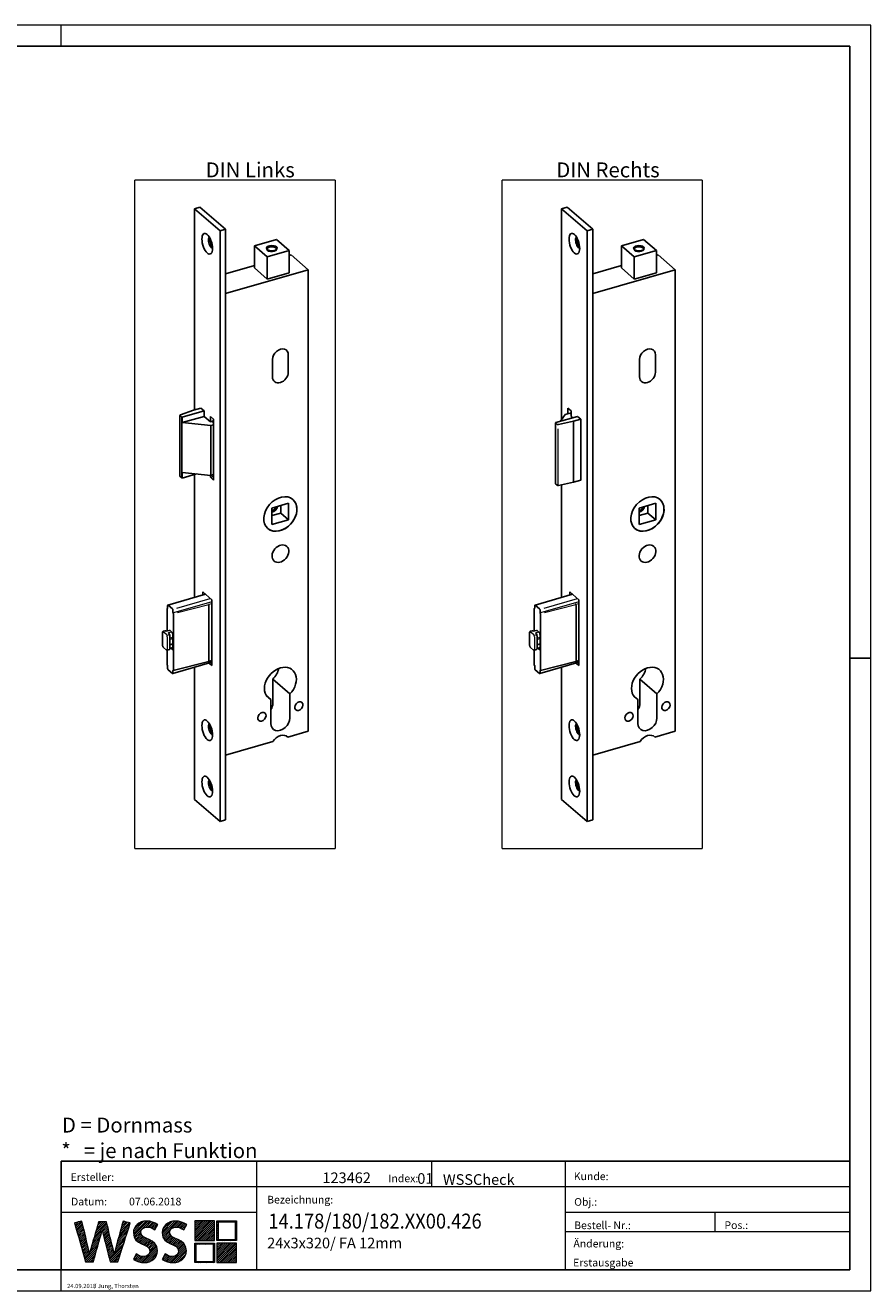
# Model space of a CAD drawing. Units: millimetres. Extents: x 0 to 747, y 0 to 297.
# Drawn here: x 222 to 420, y 0 to 297 of the extents above; entities that cross this region are included whole.
import ezdxf

# ---------------------------------------------------------------- set-up
doc = ezdxf.new("R2010")
doc.units = ezdxf.units.MM
for name, color, linetype, true_color in [('1', 7, 'Continuous', 0xffffff), ('255', 7, 'Continuous', 0xffffff), ('256', 7, 'Continuous', 0xffffff)]:
    doc.layers.add(name, color=color, linetype=linetype, true_color=true_color)
doc.styles.add('ISOCPEUR', font='ISOCPEUR')

msp = doc.modelspace()

# ---------------------------------------------------------------- hatches: boundary and pattern name
at = {"layer": '256', "linetype": 'Continuous', "lineweight": 13}
h = msp.add_hatch(dxfattribs=at)
h.set_pattern_fill('ANSI31', color=155, scale=0.1, style=0)
edge = h.paths.add_edge_path(flags=0)
edge.add_spline(control_points=[(233.1393, 15.9985), (233.717, 16.1429), (234.2946, 16.2873), (234.8723, 16.4317), (235.4591, 13.9494), (236.0458, 11.467), (236.6326, 8.9847), (236.6416, 8.9847), (236.6506, 8.9847), (236.6597, 8.9847), (237.3638, 11.4038), (238.0679, 13.8229), (238.772, 16.2421), (239.3813, 16.2421), (239.9907, 16.2421), (240.6, 16.2421), (241.2138, 13.8229), (241.8276, 11.4038), (242.4414, 8.9847), (242.4504, 8.9847), (242.4594, 8.9847), (242.4684, 8.9847), (243.1499, 11.467), (243.8314, 13.9494), (244.5129, 16.4317), (245.0726, 16.2828), (245.6324, 16.1339), (246.1921, 15.9849), (245.2307, 12.9474), (244.2694, 9.9099), (243.308, 6.8725), (242.6942, 6.8725), (242.0804, 6.8725), (241.4666, 6.8725), (240.8573, 9.3142), (240.2479, 11.7559), (239.6386, 14.1976), (239.6296, 14.1976), (239.6205, 14.1976), (239.6114, 14.1976), (238.9209, 11.7559), (238.2304, 9.3142), (237.5399, 6.8725), (236.935, 6.8725), (236.3302, 6.8725), (235.7253, 6.8725), (234.8633, 9.9145), (234.0013, 12.9565), (233.1393, 15.9985)], knot_values=[0, 0, 0, 0, 0.02423342, 0.02423342, 0.02423342, 0.1280418, 0.1280418, 0.1280418, 0.12840867, 0.12840867, 0.12840867, 0.23094597, 0.23094597, 0.23094597, 0.25574353, 0.25574353, 0.25574353, 0.35731493, 0.35731493, 0.35731493, 0.3576818, 0.3576818, 0.3576818, 0.46244432, 0.46244432, 0.46244432, 0.48601563, 0.48601563, 0.48601563, 0.61567546, 0.61567546, 0.61567546, 0.64065529, 0.64065529, 0.64065529, 0.74307279, 0.74307279, 0.74307279, 0.743442, 0.743442, 0.743442, 0.84670929, 0.84670929, 0.84670929, 0.87132458, 0.87132458, 0.87132458, 1, 1, 1, 1], degree=3, periodic=1)
edge = h.paths.add_edge_path(flags=0)
edge.add_spline(control_points=[(247.6264, 8.7273), (248.0598, 8.4295), (248.7638, 8.091), (249.2784, 8.091), (250.2397, 8.091), (250.7813, 8.7003), (250.7813, 9.4449), (250.7677, 11.3135), (246.936, 10.5146), (246.936, 13.7101), (246.936, 15.2403), (248.1816, 16.4317), (250.0638, 16.4317), (250.9981, 16.4317), (251.9051, 16.1067), (252.704, 15.6464), (252.704, 15.6464), (251.9728, 14.4007), (251.9728, 14.4007), (251.4043, 14.7121), (250.8762, 15.0236), (250.1992, 15.0236), (249.4137, 15.0236), (248.6691, 14.6038), (248.6691, 13.7644), (248.6691, 11.9228), (252.5958, 12.505), (252.5958, 9.5126), (252.5958, 7.9149), (251.3092, 6.6828), (249.4951, 6.6828), (248.5878, 6.6828), (247.7348, 6.9402), (246.9495, 7.4006), (246.9495, 7.4006), (247.6264, 8.7273), (247.6264, 8.7273)], knot_values=[0, 0, 0, 0, 0.08333333, 0.08333333, 0.08333333, 0.16666667, 0.16666667, 0.16666667, 0.25, 0.25, 0.25, 0.33333333, 0.33333333, 0.33333333, 0.41666667, 0.41666667, 0.41666667, 0.5, 0.5, 0.5, 0.58333333, 0.58333333, 0.58333333, 0.66666667, 0.66666667, 0.66666667, 0.75, 0.75, 0.75, 0.83333333, 0.83333333, 0.83333333, 0.91666667, 0.91666667, 0.91666667, 1, 1, 1, 1], degree=3, periodic=1)
edge = h.paths.add_edge_path(flags=0)
edge.add_spline(control_points=[(254.3962, 8.7273), (254.8296, 8.4295), (255.5334, 8.091), (256.0481, 8.091), (257.0093, 8.091), (257.5511, 8.7003), (257.5511, 9.4449), (257.5375, 11.3135), (253.7057, 10.5146), (253.7057, 13.7101), (253.7057, 15.2403), (254.9514, 16.4317), (256.8335, 16.4317), (257.7678, 16.4317), (258.6749, 16.1067), (259.4736, 15.6464), (259.4736, 15.6464), (258.7426, 14.4007), (258.7426, 14.4007), (258.1739, 14.7121), (257.6458, 15.0236), (256.9688, 15.0236), (256.1835, 15.0236), (255.4389, 14.6038), (255.4389, 13.7644), (255.4389, 11.9228), (259.3654, 12.505), (259.3654, 9.5126), (259.3654, 7.9149), (258.079, 6.6828), (256.2647, 6.6828), (255.3576, 6.6828), (254.5046, 6.9402), (253.7191, 7.4006), (253.7191, 7.4006), (254.3962, 8.7273), (254.3962, 8.7273)], knot_values=[0, 0, 0, 0, 0.08333333, 0.08333333, 0.08333333, 0.16666667, 0.16666667, 0.16666667, 0.25, 0.25, 0.25, 0.33333333, 0.33333333, 0.33333333, 0.41666667, 0.41666667, 0.41666667, 0.5, 0.5, 0.5, 0.58333333, 0.58333333, 0.58333333, 0.66666667, 0.66666667, 0.66666667, 0.75, 0.75, 0.75, 0.83333333, 0.83333333, 0.83333333, 0.91666667, 0.91666667, 0.91666667, 1, 1, 1, 1], degree=3, periodic=1)
edge = h.paths.add_edge_path(flags=0)
edge.add_spline(control_points=[(265.9592, 11.8561), (264.4256, 11.8561), (262.8921, 11.8561), (261.3586, 11.8561), (261.3586, 13.3888), (261.3586, 14.9214), (261.3586, 16.454), (262.8921, 16.454), (264.4256, 16.454), (265.9592, 16.454), (265.9592, 14.9214), (265.9592, 13.3888), (265.9592, 11.8561)], knot_values=[0, 0, 0, 0, 0.25007491, 0.25007491, 0.25007491, 0.5, 0.5, 0.5, 0.75007491, 0.75007491, 0.75007491, 1, 1, 1, 1], degree=3, periodic=1)
edge = h.paths.add_edge_path(flags=0)
edge.add_spline(control_points=[(271.1392, 6.6757), (269.6057, 6.6757), (268.0722, 6.6757), (266.5386, 6.6757), (266.5386, 8.2084), (266.5386, 9.741), (266.5386, 11.2736), (268.0722, 11.2736), (269.6057, 11.2736), (271.1392, 11.2736), (271.1392, 9.741), (271.1392, 8.2084), (271.1392, 6.6757)], knot_values=[0, 0, 0, 0, 0.25007491, 0.25007491, 0.25007491, 0.5, 0.5, 0.5, 0.75007491, 0.75007491, 0.75007491, 1, 1, 1, 1], degree=3, periodic=1)
edge = h.paths.add_edge_path(flags=0)
edge.add_spline(control_points=[(271.1392, 16.454), (269.6057, 16.454), (268.0722, 16.454), (266.5386, 16.454), (266.5386, 14.9214), (266.5386, 13.3888), (266.5386, 11.8561), (268.0722, 11.8561), (269.6057, 11.8561), (271.1392, 11.8561), (271.1392, 13.3888), (271.1392, 14.9214), (271.1392, 16.454)], knot_values=[0, 0, 0, 0, 0.25007491, 0.25007491, 0.25007491, 0.5, 0.5, 0.5, 0.75007491, 0.75007491, 0.75007491, 1, 1, 1, 1], degree=3, periodic=1)
edge = h.paths.add_edge_path(flags=0)
edge.add_spline(control_points=[(270.8746, 16.1894), (270.8746, 14.8332), (270.8746, 13.4769), (270.8746, 12.1207), (269.5175, 12.1207), (268.1604, 12.1207), (266.8032, 12.1207), (266.8032, 13.4769), (266.8032, 14.8332), (266.8032, 16.1894), (268.1604, 16.1894), (269.5175, 16.1894), (270.8746, 16.1894)], knot_values=[0, 0, 0, 0, 0.24991535, 0.24991535, 0.24991535, 0.5, 0.5, 0.5, 0.74991535, 0.74991535, 0.74991535, 1, 1, 1, 1], degree=3, periodic=1)
edge = h.paths.add_edge_path(flags=0)
edge.add_spline(control_points=[(265.9592, 11.2736), (264.4256, 11.2736), (262.8921, 11.2736), (261.3586, 11.2736), (261.3586, 9.741), (261.3586, 8.2084), (261.3586, 6.6757), (262.8921, 6.6757), (264.4256, 6.6757), (265.9592, 6.6757), (265.9592, 8.2084), (265.9592, 9.741), (265.9592, 11.2736)], knot_values=[0, 0, 0, 0, 0.25007491, 0.25007491, 0.25007491, 0.5, 0.5, 0.5, 0.75007491, 0.75007491, 0.75007491, 1, 1, 1, 1], degree=3, periodic=1)
edge = h.paths.add_edge_path(flags=0)
edge.add_spline(control_points=[(265.6946, 11.009), (265.6946, 9.6528), (265.6946, 8.2966), (265.6946, 6.9403), (264.3375, 6.9403), (262.9803, 6.9403), (261.6232, 6.9403), (261.6232, 8.2966), (261.6232, 9.6528), (261.6232, 11.009), (262.9803, 11.009), (264.3375, 11.009), (265.6946, 11.009)], knot_values=[0, 0, 0, 0, 0.24991535, 0.24991535, 0.24991535, 0.5, 0.5, 0.5, 0.74991535, 0.74991535, 0.74991535, 1, 1, 1, 1], degree=3, periodic=1)

# ---------------------------------------------------------------- linework, layer by layer
at = {"layer": '1', "color": 251, "linetype": 'Continuous', "lineweight": 18}
for p, q in [((247.2942, 103.7788), (247.2942, 260.614)), ((294.2634, 260.614), (247.2942, 260.614)), ((294.2634, 260.614), (294.2634, 103.7788)), ((333.4131, 103.7788), (333.4131, 260.614)), ((380.3822, 260.614), (333.4131, 260.614)), ((380.3822, 260.614), (380.3822, 103.7788)), ((247.2942, 103.7788), (294.2634, 103.7788)), ((333.4131, 103.7788), (380.3822, 103.7788))]:
    msp.add_line(p, q, dxfattribs=at)
at = {"layer": '1', "color": 155, "linetype": 'Continuous', "lineweight": 25}
for p, q in [((262.5618, 254.264), (261.2627, 253.889)), ((267.2627, 248.6928), (261.2627, 253.889)), ((261.2627, 253.889), (261.2627, 206.6906)), ((268.5618, 249.0678), (262.5618, 254.264)), ((348.6806, 254.264), (347.3815, 253.889)), ((353.3815, 248.6928), (347.3815, 253.889)), ((347.3815, 253.889), (347.3815, 204.4173)), ((354.6806, 249.0678), (348.6806, 254.264)), ((268.5618, 249.0678), (267.2627, 248.6928)), ((267.2627, 248.6928), (267.2627, 110.1288)), ((268.5618, 110.5038), (268.5618, 249.0678)), ((275.3201, 245.1731), (280.5162, 246.6731)), ((283.5162, 244.0751), (280.5162, 246.6731)), ((354.6806, 249.0678), (353.3815, 248.6928)), ((353.3815, 248.6928), (353.3815, 110.1288)), ((354.6806, 110.5038), (354.6806, 249.0678)), ((361.4389, 245.1731), (366.6351, 246.6731)), ((369.6351, 244.0751), (366.6351, 246.6731)), ((278.3201, 242.5751), (275.3201, 245.1731)), ((275.3201, 239.977), (275.3201, 245.1731)), ((278.3201, 242.5751), (283.5162, 244.0751)), ((283.5162, 244.0751), (283.5162, 238.8789)), ((364.4389, 242.5751), (361.4389, 245.1731)), ((361.4389, 239.977), (361.4389, 245.1731)), ((364.4389, 242.5751), (369.6351, 244.0751)), ((369.6351, 244.0751), (369.6351, 238.8789)), ((275.3199, 240.5543), (268.5619, 238.6034)), ((278.3201, 237.3789), (278.3201, 242.5751)), ((283.9134, 243.035), (283.5162, 242.9203)), ((287.9134, 239.5709), (283.9134, 243.035)), ((361.4387, 240.5543), (354.6807, 238.6034)), ((364.4389, 237.3789), (364.4389, 242.5751)), ((370.0322, 243.035), (369.635, 242.9203)), ((374.0322, 239.5709), (370.0322, 243.035)), ((287.9134, 239.5709), (268.5618, 233.9846)), ((278.3201, 237.3789), (275.3201, 239.977)), ((283.5162, 238.8789), (278.3201, 237.3789)), ((287.9134, 131.3177), (287.9134, 239.5709)), ((374.0322, 239.5709), (354.6807, 233.9846)), ((364.4389, 237.3789), (361.4389, 239.977)), ((369.6351, 238.8789), (364.4389, 237.3789)), ((374.0322, 131.3177), (374.0322, 239.5709)), ((279.5562, 214.4252), (279.5562, 218.5388)), ((283.2801, 219.6138), (283.2801, 215.5002)), ((365.675, 214.4252), (365.675, 218.5388)), ((369.3989, 219.6138), (369.3989, 215.5002)), ((257.8558, 205.4066), (257.8558, 191.1172)), ((258.2663, 205.0176), (257.8893, 205.3441)), ((257.9589, 205.5077), (261.0307, 206.6236)), ((258.2663, 205.0176), (258.2663, 190.7282)), ((258.415, 205.0025), (258.2663, 205.0176)), ((258.415, 205.0025), (263.5127, 206.4741)), ((263.5127, 205.1751), (258.415, 203.7035)), ((258.415, 203.7035), (258.415, 205.0025)), ((262.7627, 207.1236), (261.0307, 206.6236)), ((263.5127, 206.4741), (262.7627, 207.1236)), ((263.5127, 205.1751), (263.5127, 206.4741)), ((265.0127, 203.876), (263.5127, 205.1751)), ((265.7627, 204.5255), (265.0127, 205.1751)), ((265.0127, 205.1751), (265.0127, 203.876)), ((351.1315, 205.1751), (346.0338, 203.7035)), ((347.1113, 204.0145), (348.1887, 205.6246)), ((349.3146, 205.9496), (348.1887, 205.6246)), ((349.6315, 206.4741), (348.8815, 207.1236)), ((348.8815, 207.1236), (348.8815, 205.8244)), ((349.6316, 205.675), (349.3146, 205.9496)), ((349.6315, 205.1751), (349.6315, 206.4741)), ((350.0065, 204.8503), (349.6315, 205.1751)), ((351.8815, 204.5255), (351.1315, 205.1751)), ((265.0699, 203.0265), (258.415, 203.7035)), ((265.0127, 203.876), (265.7627, 204.0925)), ((265.0699, 203.0265), (265.7627, 203.2265)), ((265.0699, 191.3352), (265.0699, 203.0265)), ((265.7627, 203.7265), (265.4457, 204.001)), ((265.7627, 190.2361), (265.7627, 204.5255)), ((345.9857, 203.6315), (346.0338, 203.7035)), ((345.9857, 203.6315), (346.3626, 203.3051)), ((345.9857, 189.3421), (345.9857, 203.6315)), ((350.1495, 204.0255), (346.6808, 203.2534)), ((350.1495, 204.0255), (351.8815, 204.5255)), ((350.1495, 204.0255), (350.1495, 189.7361)), ((351.8815, 190.2361), (351.8815, 204.5255)), ((258.2663, 190.7282), (257.8893, 191.0547)), ((258.2663, 190.7282), (258.415, 190.7131)), ((258.415, 192.0121), (265.0699, 191.3352)), ((258.415, 190.7131), (258.415, 192.0121)), ((261.7424, 191.6736), (258.415, 190.7131)), ((261.2627, 191.5352), (261.2627, 162.7117)), ((265.0127, 191.341), (265.0127, 190.8856)), ((265.0127, 190.8856), (265.7627, 191.1021)), ((265.0127, 190.8856), (265.7627, 190.2361)), ((265.7627, 191.5352), (265.0699, 191.3352)), ((351.8815, 190.2361), (350.1495, 189.7361)), ((345.9857, 189.3421), (346.3626, 189.0156)), ((346.6808, 188.9639), (350.1495, 189.7361)), ((347.3815, 189.119), (347.3815, 162.7117)), ((279.4446, 183.678), (283.3417, 184.803)), ((281.4917, 184.2689), (281.4917, 182.508)), ((283.3417, 184.803), (283.3417, 180.9059)), ((365.5634, 183.678), (369.4605, 184.803)), ((367.6105, 184.2689), (367.6105, 182.508)), ((369.4605, 184.803), (369.4605, 180.9059)), ((279.4446, 179.7809), (279.4446, 183.678)), ((281.4917, 182.508), (279.4446, 181.9171)), ((280.2111, 183.617), (279.9667, 183.8287)), ((283.3417, 180.9059), (281.4917, 182.508)), ((365.5634, 179.7809), (365.5634, 183.678)), ((367.6105, 182.508), (365.5635, 181.9171)), ((366.33, 183.617), (366.0856, 183.8287)), ((369.4605, 180.9059), (367.6105, 182.508)), ((283.3417, 180.9059), (279.4446, 179.7809)), ((369.4605, 180.9059), (365.5634, 179.7809)), ((263.8185, 163.4492), (255.0331, 160.913)), ((265.3252, 162.1444), (263.2002, 163.9847)), ((263.2002, 163.9847), (263.2002, 163.2707)), ((349.9374, 163.4492), (341.152, 160.913)), ((351.444, 162.1444), (349.319, 163.9847)), ((349.319, 163.9847), (349.319, 163.2707)), ((254.9775, 160.2361), (254.9775, 160.7811)), ((256.1025, 160.0233), (255.1025, 160.8893)), ((264.6565, 147.8424), (264.6565, 160.8328)), ((265.3252, 146.7725), (265.3252, 162.1444)), ((341.0963, 160.2361), (341.0963, 160.7811)), ((342.2213, 160.0233), (341.2213, 160.8893)), ((350.7753, 147.8424), (350.7753, 160.8328)), ((351.444, 146.7725), (351.444, 162.1444)), ((254.8525, 154.8373), (254.8525, 160.0233)), ((254.9627, 160.173), (254.9066, 160.1547)), ((256.2275, 159.1536), (256.2275, 159.6986)), ((256.3525, 145.7339), (256.3525, 158.7243)), ((340.9713, 154.8373), (340.9713, 160.0233)), ((341.0816, 160.173), (341.0254, 160.1547)), ((342.3463, 159.1536), (342.3463, 159.6986)), ((342.4713, 145.7339), (342.4713, 158.7243)), ((253.7617, 154.4401), (253.7617, 151.5389)), ((254.3468, 154.8769), (253.9355, 154.7581)), ((254.6199, 154.7702), (254.5674, 154.8157)), ((254.5704, 154.756), (255.3499, 154.981)), ((255.5521, 154.9357), (255.965, 154.5782)), ((339.8805, 154.4401), (339.8805, 151.5389)), ((340.4657, 154.8769), (340.0543, 154.7581)), ((340.7387, 154.7702), (340.6862, 154.8157)), ((340.6892, 154.756), (341.4687, 154.981)), ((341.6709, 154.9357), (342.0838, 154.5782)), ((255.2296, 154.3101), (255.2688, 154.2762)), ((255.5188, 153.6266), (255.5188, 152.8762)), ((255.5188, 152.8762), (255.5188, 152.7173)), ((255.5188, 152.7173), (255.5188, 151.6348)), ((255.5188, 151.6348), (255.5188, 151.4759)), ((255.5188, 151.4759), (255.5188, 150.7255)), ((255.5768, 151.6195), (256.2149, 151.8037)), ((255.5768, 151.6195), (255.5846, 151.6233)), ((256.215, 150.7677), (256.215, 153.9287)), ((341.3485, 154.3101), (341.3876, 154.2762)), ((341.6376, 153.6266), (341.6376, 152.8762)), ((341.6376, 152.8762), (341.6376, 152.7173)), ((341.6376, 152.7173), (341.6376, 151.6348)), ((341.6376, 151.6348), (341.6376, 151.4759)), ((341.6376, 151.4759), (341.6376, 150.7255)), ((341.6956, 151.6195), (342.3338, 151.8037)), ((342.3338, 150.7677), (342.3338, 153.9287)), ((253.9923, 150.9573), (254.6673, 150.3727)), ((254.8525, 147.0329), (254.8525, 150.3091)), ((254.8878, 150.3116), (255.4074, 150.4616)), ((255.5188, 150.7295), (256.215, 150.9304)), ((255.699, 150.7815), (255.965, 150.5512)), ((340.1112, 150.9573), (340.7862, 150.3727)), ((340.9713, 147.0329), (340.9713, 150.3091)), ((341.0067, 150.3116), (341.5263, 150.4616)), ((341.6376, 150.7295), (342.3338, 150.9304)), ((341.8178, 150.7815), (342.0838, 150.5512)), ((254.9775, 146.6036), (254.9775, 146.0587)), ((256.1025, 144.8679), (255.1025, 145.7339)), ((256.1718, 144.8442), (265.3251, 147.4865)), ((256.2275, 145.5211), (256.2275, 144.9761)), ((256.2953, 145.6016), (264.6021, 147.7108)), ((261.2627, 146.3156), (261.2627, 115.3249)), ((264.6034, 147.7112), (265.3252, 147.9196)), ((264.7068, 147.308), (265.3252, 146.7725)), ((341.0963, 146.6036), (341.0963, 146.0587)), ((342.2213, 144.8679), (341.2213, 145.7339)), ((342.2906, 144.8442), (351.4439, 147.4865)), ((342.3463, 145.5211), (342.3463, 144.9761)), ((342.4142, 145.6016), (350.7209, 147.7108)), ((347.3815, 146.3156), (347.3815, 115.3249)), ((350.7223, 147.7112), (351.4441, 147.9196)), ((350.8256, 147.308), (351.444, 146.7725)), ((283.6482, 140.0675), (279.6482, 143.5316)), ((279.6482, 137.8807), (279.6482, 143.5316)), ((369.767, 140.0675), (365.767, 143.5316)), ((365.767, 137.8807), (365.767, 143.5316)), ((279.1881, 138.78), (278.1211, 139.7041)), ((283.6482, 134.4166), (283.6482, 140.0675)), ((365.307, 138.78), (364.2399, 139.7041)), ((369.767, 134.4166), (369.767, 140.0675)), ((279.1881, 138.78), (279.1881, 133.1291)), ((365.307, 138.78), (365.307, 133.1291)), ((287.9134, 131.3177), (283.1502, 129.9427)), ((374.0322, 131.3177), (369.269, 129.9427)), ((268.5618, 125.7314), (279.6861, 128.9427)), ((283.1502, 129.9427), (282.9513, 130.115)), ((354.6807, 125.7314), (365.8049, 128.9427)), ((369.269, 129.9427), (369.0701, 130.115)), ((267.2627, 110.1288), (261.2627, 115.3249)), ((353.3815, 110.1288), (347.3815, 115.3249)), ((267.2627, 110.1288), (268.5618, 110.5038)), ((353.3815, 110.1288), (354.6806, 110.5038))]:
    msp.add_line(p, q, dxfattribs=at)
at = {"layer": '1', "color": 155, "linetype": 'Continuous', "lineweight": 13}
for p, q in [((346.4752, 202.2538), (346.4752, 188.9644)), ((265.3252, 161.6753), (256.3423, 159.0822)), ((257.1441, 160.1797), (264.9815, 162.4421)), ((257.2769, 159.1755), (264.6137, 161.0384)), ((265.3252, 161.2423), (264.6143, 161.0371)), ((351.4439, 161.6753), (342.4606, 159.082)), ((343.2629, 160.1797), (351.1003, 162.4421)), ((343.3957, 159.1755), (350.7326, 161.0384)), ((351.4441, 161.2423), (350.7331, 161.0371)), ((253.9954, 154.654), (254.6704, 154.0694)), ((255.967, 154.5758), (255.27, 154.3745)), ((340.1142, 154.654), (340.7892, 154.0694)), ((342.0859, 154.5758), (341.3888, 154.3745)), ((254.8909, 153.4726), (254.8909, 150.5714)), ((254.9108, 153.8841), (255.4304, 154.0341)), ((255.5188, 153.2123), (256.215, 153.4132)), ((256.2149, 153.0524), (255.5824, 152.8698)), ((341.0097, 153.4726), (341.0097, 150.5714)), ((341.0296, 153.8841), (341.5492, 154.0341)), ((341.6376, 153.2123), (342.3338, 153.4132)), ((342.3423, 153.0548), (341.7012, 152.8698))]:
    msp.add_line(p, q, dxfattribs=at)
at = {"layer": '1', "color": 155, "linetype": 'Continuous', "lineweight": 25}
for centre, major_axis, ratio in [((264.2627, 245.6617), (-0.6934, 2.4019), 0.433013), ((350.3815, 245.6617), (-0.6934, 2.4019), 0.433013), ((279.4182, 244.6241), (1.25, 0), 0.5), ((365.537, 244.6241), (1.25, 0), 0.5), ((281.4182, 182.2703), (-2.9459, -3.4017), 0.75), ((367.537, 182.2703), (-2.9459, -3.4017), 0.75), ((281.4182, 172.9605), (-1.4893, -1.7197), 0.75), ((367.537, 172.9605), (-1.4893, -1.7197), 0.75), ((285.7483, 137.1879), (-0.7365, -0.8504), 0.75), ((371.8671, 137.1879), (-0.7365, -0.8504), 0.75), ((264.2627, 131.5629), (-0.6934, 2.4019), 0.433013), ((277.088, 134.6879), (-0.7365, -0.8504), 0.75), ((350.3815, 131.5629), (-0.6934, 2.4019), 0.433013), ((363.2069, 134.6879), (-0.7365, -0.8504), 0.75), ((264.2627, 118.356), (-0.6934, 2.4019), 0.433013), ((350.3815, 118.356), (-0.6934, 2.4019), 0.433013)]:
    msp.add_ellipse(centre, major_axis=major_axis, ratio=ratio, dxfattribs=at)
for centre, major_axis, ratio, start_param, end_param in [((265.237, 245.943), (0.3814, -1.3211), 0.433013, 3.31709475, 4.1243865), ((265.237, 245.943), (0.3814, -1.3211), 0.433013, 4.1243865, 6.1076153), ((265.5618, 246.0367), (-0.3814, 1.3211), 0.433013, 0.67874655, 2.46297465), ((351.3558, 245.943), (0.3814, -1.3211), 0.433013, 3.31709475, 4.1243865), ((351.3558, 245.943), (0.3814, -1.3211), 0.433013, 4.1243865, 6.1076153), ((351.6806, 246.0367), (-0.3814, 1.3211), 0.433013, 0.67874655, 2.46297465), ((279.4182, 244.4509), (-1.05, 0), 0.5, 2.65536628, 6.28318531), ((279.4182, 244.4509), (-1.05, 0), 0.5, 0, 0.48629249), ((365.537, 244.4509), (-1.05, 0), 0.5, 2.65536628, 6.28318531), ((365.537, 244.4509), (-1.05, 0), 0.5, 0, 0.48629249), ((281.4182, 219.0763), (-1.4075, -1.6252), 0.75, 2.42786827, 5.56946093), ((367.537, 219.0763), (-1.4075, -1.6252), 0.75, 2.42786827, 5.56946093), ((281.4182, 214.9627), (-1.4075, -1.6252), 0.75, 5.56946093, 8.71105358), ((367.537, 214.9627), (-1.4075, -1.6252), 0.75, 5.56946093, 8.71105358), ((258.1058, 205.4066), (-0.25, 0), 0.5, 5.34070751, 6.80678408), ((346.5791, 203.3676), (-0.25, 0), 0.5, 0.52359878, 1.98967535), ((258.1058, 191.1172), (0.25, 0), 0.5, 3.14157412, 3.66519143), ((346.5791, 189.0781), (0.25, 0), 0.5, 3.66519143, 5.131268), ((279.5432, 183.8941), (-0.9001, -1.0394), 0.75, 0.77411391, 2.26961045), ((281.3932, 182.2919), (2.9459, 3.4017), 0.75, 5.56946082, 6.28318531), ((365.662, 183.8941), (-0.9001, -1.0394), 0.75, 0.77411391, 2.26961045), ((367.512, 182.2919), (2.9459, 3.4017), 0.75, 5.56946082, 6.28318531), ((281.3932, 182.2919), (2.9459, 3.4017), 0.75, 3.14150061, 5.56946082), ((279.2932, 184.1106), (-0.9001, -1.0394), 0.75, 0.98450278, 2.01631976), ((367.512, 182.2919), (2.9459, 3.4017), 0.75, 3.14150061, 5.56946082), ((365.412, 184.1106), (-0.9001, -1.0394), 0.75, 0.98450278, 2.01631976), ((255.1025, 160.6728), (0.0693, -0.2402), 0.433013, 2.55359005, 4.12438638), ((264.5373, 160.9427), (-0.0654, 0.2413), 0.412776, 4.13106926, 5.70186559), ((341.2213, 160.6728), (0.0693, -0.2402), 0.433013, 2.55359005, 4.12438638), ((350.6561, 160.9427), (-0.0654, 0.2413), 0.412776, 4.13106926, 5.70186559), ((254.9776, 159.9149), (-0.0695, 0.2402), 0.433253, 6.07943253, 7.26500493), ((256.1025, 159.8068), (0.0693, -0.2402), 0.433013, 0.98279372, 2.55359005), ((256.2273, 158.8327), (-0.0695, 0.2402), 0.433253, 4.12341227, 5.30898467), ((341.0965, 159.9149), (-0.0695, 0.2402), 0.433253, 6.07943253, 7.26500493), ((342.2213, 159.8068), (0.0693, -0.2402), 0.433013, 0.98279372, 2.55359005), ((342.3461, 158.8327), (-0.0695, 0.2402), 0.433253, 4.12341227, 5.30898467), ((255.5521, 154.5027), (-0.1387, 0.4804), 0.433013, 5.6951827, 6.49056846), ((255.965, 154.1452), (-0.1387, 0.4804), 0.433013, 4.12438638, 5.6951827), ((341.6709, 154.5027), (-0.1387, 0.4804), 0.433013, 5.6951827, 6.49056846), ((342.0838, 154.1452), (-0.1387, 0.4804), 0.433013, 4.12438638, 5.6951827), ((255.2688, 153.8432), (-0.1387, 0.4804), 0.433013, 4.12438638, 5.6951827), ((341.3876, 153.8432), (-0.1387, 0.4804), 0.433013, 4.12438638, 5.6951827), ((341.7459, 151.5071), (0.0741, -0.1007), 0.890087, 2.82411815, 3.14007005), ((255.2688, 150.942), (-0.1387, 0.4804), 0.433013, 3.14160959, 4.12438638), ((255.965, 150.9842), (-0.1387, 0.4804), 0.433013, 2.55359005, 4.12438638), ((341.3876, 150.942), (-0.1387, 0.4804), 0.433013, 3.14160959, 4.12438638), ((342.0838, 150.9842), (-0.1387, 0.4804), 0.433013, 2.55359005, 4.12438638), ((254.9776, 146.9245), (-0.0695, 0.2402), 0.433253, 0.98181962, 2.16739202), ((255.1025, 145.9504), (0.0693, -0.2402), 0.433013, 4.12438638, 5.6951827), ((256.2273, 145.8423), (-0.0695, 0.2402), 0.433253, 2.93783988, 4.12341227), ((264.5373, 147.9523), (-0.0654, 0.2413), 0.412776, 3.13491173, 4.13106926), ((281.4182, 142.4331), (2.8314, 3.2694), 0.75, 4.63639781, 9.6441167), ((277.4182, 145.8972), (2.8314, 3.2694), 0.75, 4.63639781, 5.32934087), ((341.0965, 146.9245), (-0.0695, 0.2402), 0.433253, 0.98181962, 2.16739202), ((341.2213, 145.9504), (0.0693, -0.2402), 0.433013, 4.12438638, 5.6951827), ((342.3461, 145.8423), (-0.0695, 0.2402), 0.433253, 2.93783988, 4.12341227), ((350.6561, 147.9523), (-0.0654, 0.2413), 0.412776, 3.13491173, 4.13106926), ((367.537, 142.4331), (2.8314, 3.2694), 0.75, 4.63639781, 9.6441167), ((363.537, 145.8972), (2.8314, 3.2694), 0.75, 4.63639781, 5.32934087), ((256.1025, 145.0844), (0.0693, -0.2402), 0.433013, 5.6951827, 7.26597903), ((342.2213, 145.0844), (0.0693, -0.2402), 0.433013, 5.6951827, 7.26597903), ((277.4182, 137.2369), (1.6857, 1.9465), 0.75, 4.91551883, 5.56946093), ((363.537, 137.2369), (1.6857, 1.9465), 0.75, 4.91551883, 5.56946093), ((281.4182, 133.7728), (1.6857, 1.9465), 0.75, 2.42786827, 5.56946093), ((367.537, 133.7728), (1.6857, 1.9465), 0.75, 2.42786827, 5.56946093), ((265.237, 131.8442), (0.3814, -1.3211), 0.433013, 3.31709475, 4.1243865), ((265.237, 131.8442), (0.3814, -1.3211), 0.433013, 4.1243865, 6.1076153), ((265.5618, 131.9379), (-0.3814, 1.3211), 0.433013, 0.67874655, 2.46297465), ((351.3558, 131.8442), (0.3814, -1.3211), 0.433013, 3.31709475, 4.1243865), ((351.3558, 131.8442), (0.3814, -1.3211), 0.433013, 4.1243865, 6.1076153), ((351.6806, 131.9379), (-0.3814, 1.3211), 0.433013, 0.67874655, 2.46297465), ((281.4182, 128.1437), (1.6366, 1.8898), 0.75, 6.21296204, 8.06755247), ((367.537, 128.1437), (1.6366, 1.8898), 0.75, 6.21296204, 8.06755247), ((265.237, 118.6373), (0.3814, -1.3211), 0.433013, 3.31709475, 4.1243865), ((265.237, 118.6373), (0.3814, -1.3211), 0.433013, 4.1243865, 6.1076153), ((265.5618, 118.731), (0.3814, -1.3211), 0.433013, 3.82033922, 5.60456732), ((351.3558, 118.6373), (0.3814, -1.3211), 0.433013, 3.31709475, 4.1243865), ((351.3558, 118.6373), (0.3814, -1.3211), 0.433013, 4.1243865, 6.1076153), ((351.6806, 118.731), (0.3814, -1.3211), 0.433013, 3.82033922, 5.60456732)]:
    msp.add_ellipse(centre, major_axis=major_axis, ratio=ratio, start_param=start_param, end_param=end_param, dxfattribs=at)
at = {"layer": '1', "color": 155, "linetype": 'Continuous', "lineweight": 13}
for centre, major_axis, ratio, start_param, end_param in [((279.4182, 244.4509), (-1.25, 0), 0.5, 4.45058959, 9.16297857), ((365.537, 244.4509), (-1.25, 0), 0.5, 4.45058959, 9.16297857), ((256.2333, 158.8342), (4.0324, 1.1672), 0.049546, 1.52946348, 1.55348911), ((342.3521, 158.8342), (4.0324, 1.1672), 0.049546, 1.52958665, 1.55348943), ((253.9659, 154.2465), (0.1387, -0.4804), 0.433013, 2.44056077, 2.87835267), ((340.0847, 154.2465), (0.1387, -0.4804), 0.433013, 2.44070011, 2.8783547), ((254.6409, 153.6619), (0.1387, -0.4804), 0.433013, 1.04498878, 2.44056077), ((340.7597, 153.6619), (0.1387, -0.4804), 0.433013, 1.04480876, 2.44070011), ((254.6409, 150.7607), (0.1387, -0.4804), 0.433013, 0.51851381, 1.04498877), ((340.7597, 150.7607), (0.1387, -0.4804), 0.433013, 0.21228826, 1.04480876)]:
    msp.add_ellipse(centre, major_axis=major_axis, ratio=ratio, start_param=start_param, end_param=end_param, dxfattribs=at)
at = {"layer": '1', "color": 155, "linetype": 'Continuous', "lineweight": 25}
for points, knots in [([(254.9775, 160.2361), (254.9775, 160.2232), (254.9764, 160.2115), (254.9737, 160.1985), (254.973, 160.1959), (254.9717, 160.1911), (254.971, 160.1888), (254.9686, 160.1822), (254.9668, 160.1782), (254.9626, 160.1711), (254.9603, 160.168), (254.9553, 160.1629), (254.9526, 160.1608), (254.9469, 160.1577), (254.9438, 160.1567), (254.9374, 160.1557), (254.9341, 160.1557), (254.9306, 160.1563)], [0, 0, 0, 0, 0.25, 0.25, 0.3125, 0.3125, 0.375, 0.375, 0.5, 0.5, 0.625, 0.625, 0.75, 0.75, 0.875, 0.875, 1, 1, 1, 1]), ([(256.2743, 158.9926), (256.2674, 159.0034), (256.261, 159.0154), (256.2538, 159.0318), (256.2524, 159.0352), (256.2497, 159.0419), (256.2484, 159.0454), (256.2447, 159.0557), (256.2424, 159.0627), (256.2382, 159.0769), (256.2364, 159.0841), (256.2332, 159.0985), (256.2318, 159.1056), (256.2297, 159.1197), (256.2288, 159.1267), (256.2277, 159.1405), (256.2275, 159.1471), (256.2275, 159.1536)], [0, 0, 0, 0, 0.25, 0.25, 0.3125, 0.3125, 0.375, 0.375, 0.5, 0.5, 0.625, 0.625, 0.75, 0.75, 0.875, 0.875, 1, 1, 1, 1]), ([(341.0963, 160.2361), (341.0963, 160.2232), (341.0952, 160.2115), (341.0925, 160.1985), (341.0919, 160.1959), (341.0905, 160.1911), (341.0898, 160.1888), (341.0874, 160.1822), (341.0856, 160.1782), (341.0815, 160.1711), (341.0791, 160.168), (341.0741, 160.1629), (341.0714, 160.1608), (341.0657, 160.1577), (341.0627, 160.1567), (341.0562, 160.1557), (341.0529, 160.1557), (341.0494, 160.1563)], [0, 0, 0, 0, 0.25, 0.25, 0.3125, 0.3125, 0.375, 0.375, 0.5, 0.5, 0.625, 0.625, 0.75, 0.75, 0.875, 0.875, 1, 1, 1, 1]), ([(342.3931, 158.9926), (342.3862, 159.0034), (342.3799, 159.0154), (342.3727, 159.0318), (342.3712, 159.0352), (342.3685, 159.0419), (342.3672, 159.0454), (342.3635, 159.0557), (342.3612, 159.0627), (342.3571, 159.0769), (342.3552, 159.0841), (342.352, 159.0985), (342.3507, 159.1056), (342.3485, 159.1197), (342.3477, 159.1267), (342.3466, 159.1405), (342.3463, 159.1471), (342.3463, 159.1536)], [0, 0, 0, 0, 0.25, 0.25, 0.3125, 0.3125, 0.375, 0.375, 0.5, 0.5, 0.625, 0.625, 0.75, 0.75, 0.875, 0.875, 1, 1, 1, 1]), ([(253.9418, 154.7593), (253.9409, 154.7592), (253.9105, 154.7578), (253.8582, 154.7204), (253.8045, 154.6555), (253.7714, 154.5673), (253.7622, 154.4917), (253.7617, 154.445), (253.7617, 154.4401)], [0, 0, 0, 0, 0.00658735, 0.23640079, 0.44960878, 0.68092077, 0.96641491, 1, 1, 1, 1]), ([(254.5674, 154.8157), (254.5512, 154.8302), (254.5106, 154.8589), (254.4376, 154.8876), (254.3817, 154.8842), (254.3539, 154.8781)], [0, 0, 0, 0, 0.27512793, 0.65444968, 1, 1, 1, 1]), ([(255.2296, 154.3101), (255.2242, 154.3147), (255.2198, 154.3196), (255.2127, 154.3297), (255.2099, 154.3348), (255.204, 154.3508), (255.2033, 154.3614), (255.2054, 154.3774), (255.2066, 154.3828), (255.2098, 154.3934), (255.2138, 154.4039), (255.2201, 154.4169), (255.2241, 154.4247), (255.2269, 154.4299), (255.2283, 154.4325), (255.2296, 154.4351)], [0, 0, 0, 0, 0.125, 0.125, 0.25, 0.25, 0.5, 0.5, 0.625, 0.625, 0.75, 0.875, 0.9375, 0.9375, 1, 1, 1, 1]), ([(340.0567, 154.7538), (340.046, 154.7528), (340.0064, 154.7453), (339.9503, 154.6946), (339.9015, 154.6105), (339.8832, 154.5217), (339.8804, 154.459), (339.8805, 154.4401)], [0, 0, 0, 0, 0.08154494, 0.31671538, 0.55724837, 0.87000929, 1, 1, 1, 1]), ([(340.6862, 154.8157), (340.666, 154.8341), (340.6177, 154.8659), (340.5393, 154.8914), (340.488, 154.8799), (340.4686, 154.8727)], [0, 0, 0, 0, 0.33578853, 0.75460779, 1, 1, 1, 1]), ([(341.3485, 154.3101), (341.3431, 154.3147), (341.3386, 154.3196), (341.3315, 154.3297), (341.3288, 154.3348), (341.3229, 154.3508), (341.3222, 154.3614), (341.3242, 154.3774), (341.3254, 154.3828), (341.3286, 154.3934), (341.3326, 154.4039), (341.3389, 154.4169), (341.343, 154.4247), (341.3457, 154.4299), (341.3471, 154.4325), (341.3485, 154.4351)], [0, 0, 0, 0, 0.125, 0.125, 0.25, 0.25, 0.5, 0.5, 0.625, 0.625, 0.75, 0.875, 0.9375, 0.9375, 1, 1, 1, 1]), ([(253.7617, 151.5389), (253.7617, 151.5164), (253.7647, 151.4507), (253.7844, 151.3353), (253.8275, 151.201), (253.8877, 151.079), (253.9453, 151.0014), (253.9827, 150.9657), (253.9923, 150.9573)], [0, 0, 0, 0, 0.10793711, 0.31254364, 0.51498935, 0.71918688, 0.92991456, 1, 1, 1, 1]), ([(255.5187, 151.5518), (255.5187, 151.5518), (255.5187, 151.5526), (255.5195, 151.5587), (255.525, 151.5759), (255.5367, 151.5947), (255.5478, 151.6031), (255.552, 151.6056)], [0, 0, 0, 0, 0.06766271, 0.24812768, 0.46886955, 0.81918851, 1, 1, 1, 1]), ([(339.8805, 151.5389), (339.8806, 151.511), (339.8852, 151.429), (339.9155, 151.2833), (339.9812, 151.1202), (340.0509, 151.0153), (340.0979, 150.9689), (340.1112, 150.9573)], [0, 0, 0, 0, 0.13371505, 0.38856258, 0.64255445, 0.90320704, 1, 1, 1, 1]), ([(341.6376, 151.5519), (341.6376, 151.5519), (341.6376, 151.5531), (341.6387, 151.5604), (341.6454, 151.5792), (341.6606, 151.6007), (341.6812, 151.6143), (341.6885, 151.6174), (341.6906, 151.618)], [0, 0, 0, 0, 0.06318655, 0.19831075, 0.37159859, 0.65241533, 0.89156962, 1, 1, 1, 1]), ([(254.6673, 150.3727), (254.6835, 150.3583), (254.7241, 150.3295), (254.7973, 150.3008), (254.8535, 150.3042), (254.8816, 150.3104)], [0, 0, 0, 0, 0.27416812, 0.65216657, 1, 1, 1, 1]), ([(340.7862, 150.3727), (340.8063, 150.3544), (340.8546, 150.3226), (340.9332, 150.297), (340.9847, 150.3086), (341.0043, 150.3159)], [0, 0, 0, 0, 0.33501098, 0.75286044, 1, 1, 1, 1]), ([(254.9306, 146.7646), (254.9375, 146.7538), (254.9439, 146.7418), (254.9511, 146.7254), (254.9525, 146.722), (254.9552, 146.7153), (254.9565, 146.7118), (254.9603, 146.7015), (254.9625, 146.6945), (254.9667, 146.6803), (254.9686, 146.6731), (254.9717, 146.6587), (254.9731, 146.6516), (254.9752, 146.6375), (254.9761, 146.6305), (254.9772, 146.6167), (254.9775, 146.6101), (254.9775, 146.6036)], [0, 0, 0, 0, 0.25, 0.25, 0.3125, 0.3125, 0.375, 0.375, 0.5, 0.5, 0.625, 0.625, 0.75, 0.75, 0.875, 0.875, 1, 1, 1, 1]), ([(256.2275, 145.5211), (256.2275, 145.534), (256.2286, 145.5457), (256.2313, 145.5587), (256.2319, 145.5613), (256.2332, 145.5661), (256.234, 145.5684), (256.2363, 145.575), (256.2382, 145.579), (256.2423, 145.5861), (256.2446, 145.5892), (256.2496, 145.5943), (256.2523, 145.5964), (256.258, 145.5995), (256.2611, 145.6005), (256.2675, 145.6015), (256.2709, 145.6015), (256.2743, 145.6009)], [0, 0, 0, 0, 0.25, 0.25, 0.3125, 0.3125, 0.375, 0.375, 0.5, 0.5, 0.625, 0.625, 0.75, 0.75, 0.875, 0.875, 1, 1, 1, 1]), ([(341.0494, 146.7646), (341.0564, 146.7538), (341.0627, 146.7418), (341.0699, 146.7254), (341.0713, 146.722), (341.0741, 146.7153), (341.0754, 146.7118), (341.0791, 146.7015), (341.0814, 146.6945), (341.0855, 146.6803), (341.0874, 146.6731), (341.0906, 146.6587), (341.0919, 146.6516), (341.0941, 146.6375), (341.0949, 146.6305), (341.096, 146.6167), (341.0963, 146.6101), (341.0963, 146.6036)], [0, 0, 0, 0, 0.25, 0.25, 0.3125, 0.3125, 0.375, 0.375, 0.5, 0.5, 0.625, 0.625, 0.75, 0.75, 0.875, 0.875, 1, 1, 1, 1]), ([(342.3463, 145.5211), (342.3463, 145.534), (342.3474, 145.5457), (342.3501, 145.5587), (342.3507, 145.5613), (342.3521, 145.5661), (342.3528, 145.5684), (342.3552, 145.575), (342.357, 145.579), (342.3611, 145.5861), (342.3634, 145.5892), (342.3685, 145.5943), (342.3711, 145.5964), (342.3769, 145.5995), (342.3799, 145.6005), (342.3863, 145.6015), (342.3897, 145.6015), (342.3931, 145.6009)], [0, 0, 0, 0, 0.25, 0.25, 0.3125, 0.3125, 0.375, 0.375, 0.5, 0.5, 0.625, 0.625, 0.75, 0.75, 0.875, 0.875, 1, 1, 1, 1])]:
    msp.add_open_spline(points, degree=3, knots=knots, dxfattribs=at)
for points in [[(255.5529, 151.6078), (255.5775, 151.6182)], [(341.6717, 151.6078), (341.6967, 151.6168)]]:
    msp.add_open_spline(points, degree=1, dxfattribs=at)
at = {"layer": '255', "color": 163, "linetype": 'Continuous', "lineweight": 13}
for p, q in [((415, 130.4755), (415, 120.4755)), ((415, 130.4755), (415, 120.4755)), ((415, 45.4755), (415, 35.4755)), ((415, 30.4755), (415, 20.4755))]:
    msp.add_line(p, q, dxfattribs=at)
at = {"layer": '256', "color": 140, "linetype": 'Continuous', "lineweight": 18}
for p, q in [((419.9, 296.9), (0.1, 296.9)), ((230, 292), (230, 296.9)), ((419.9, 0.1), (419.9, 296.9)), ((230, 0.1), (230, 5)), ((0.1, 0.1), (419.9, 0.1))]:
    msp.add_line(p, q, dxfattribs=at)
at = {"layer": '256', "color": 2, "linetype": 'Continuous', "lineweight": 25}
for p, q in [((415, 292), (20.1, 292)), ((415, 5), (415, 292)), ((415, 148.5), (419.9, 148.5)), ((230, 5), (230, 30.4755)), ((230, 30.4755), (415, 30.4755)), ((20.1, 5), (415, 5))]:
    msp.add_line(p, q, dxfattribs=at)
at = {"layer": '256', "color": 2, "linetype": 'Continuous', "lineweight": 18}
for p, q in [((275.9329, 5.0547), (275.9329, 30.5302)), ((348.3325, 18.5), (348.3325, 30.4755)), ((230, 18.5), (275.9329, 18.5)), ((348.3325, 5), (348.3325, 18.5))]:
    msp.add_line(p, q, dxfattribs=at)
at = {"layer": '256', "color": 2, "linetype": 'Continuous', "lineweight": 13}
for p, q in [((316.9148, 24.5), (316.9148, 30.4755)), ((230, 24.5), (316.9148, 24.5)), ((316.9148, 24.5), (415, 24.5)), ((348.3325, 18.5), (415, 18.5)), ((383.3565, 18.5), (383.3565, 14)), ((348.3225, 14.0023), (415, 14))]:
    msp.add_line(p, q, dxfattribs=at)
at = {"layer": '256', "color": 7, "linetype": 'Continuous', "lineweight": 13}
for points, knots in [([(233.1393, 15.9985), (233.717, 16.1429), (234.2946, 16.2873), (234.8723, 16.4317), (235.4591, 13.9494), (236.0458, 11.467), (236.6326, 8.9847), (236.6416, 8.9847), (236.6506, 8.9847), (236.6597, 8.9847), (237.3638, 11.4038), (238.0679, 13.8229), (238.772, 16.2421), (239.3813, 16.2421), (239.9907, 16.2421), (240.6, 16.2421), (241.2138, 13.8229), (241.8276, 11.4038), (242.4414, 8.9847), (242.4504, 8.9847), (242.4594, 8.9847), (242.4684, 8.9847), (243.1499, 11.467), (243.8314, 13.9494), (244.5129, 16.4317), (245.0726, 16.2828), (245.6324, 16.1339), (246.1921, 15.9849), (245.2307, 12.9474), (244.2694, 9.9099), (243.308, 6.8725), (242.6942, 6.8725), (242.0804, 6.8725), (241.4666, 6.8725), (240.8573, 9.3142), (240.2479, 11.7559), (239.6386, 14.1976), (239.6296, 14.1976), (239.6205, 14.1976), (239.6114, 14.1976), (238.9209, 11.7559), (238.2304, 9.3142), (237.5399, 6.8725), (236.935, 6.8725), (236.3302, 6.8725), (235.7253, 6.8725), (234.8633, 9.9145), (234.0013, 12.9565), (233.1393, 15.9985)], [0, 0, 0, 0, 0.02423342, 0.02423342, 0.02423342, 0.1280418, 0.1280418, 0.1280418, 0.12840867, 0.12840867, 0.12840867, 0.23094597, 0.23094597, 0.23094597, 0.25574353, 0.25574353, 0.25574353, 0.35731493, 0.35731493, 0.35731493, 0.3576818, 0.3576818, 0.3576818, 0.46244432, 0.46244432, 0.46244432, 0.48601563, 0.48601563, 0.48601563, 0.61567546, 0.61567546, 0.61567546, 0.64065529, 0.64065529, 0.64065529, 0.74307279, 0.74307279, 0.74307279, 0.743442, 0.743442, 0.743442, 0.84670929, 0.84670929, 0.84670929, 0.87132458, 0.87132458, 0.87132458, 1, 1, 1, 1]), ([(247.6264, 8.7273), (248.0598, 8.4295), (248.7638, 8.091), (249.2784, 8.091), (250.2397, 8.091), (250.7813, 8.7003), (250.7813, 9.4449), (250.7677, 11.3135), (246.936, 10.5146), (246.936, 13.7101), (246.936, 15.2403), (248.1816, 16.4317), (250.0638, 16.4317), (250.9981, 16.4317), (251.9051, 16.1067), (252.704, 15.6464), (252.704, 15.6464), (251.9728, 14.4007), (251.9728, 14.4007), (251.4043, 14.7121), (250.8762, 15.0236), (250.1992, 15.0236), (249.4137, 15.0236), (248.6691, 14.6038), (248.6691, 13.7644), (248.6691, 11.9228), (252.5958, 12.505), (252.5958, 9.5126), (252.5958, 7.9149), (251.3092, 6.6828), (249.4951, 6.6828), (248.5878, 6.6828), (247.7348, 6.9402), (246.9495, 7.4006), (246.9495, 7.4006), (247.6264, 8.7273), (247.6264, 8.7273)], [0, 0, 0, 0, 0.08333333, 0.08333333, 0.08333333, 0.16666667, 0.16666667, 0.16666667, 0.25, 0.25, 0.25, 0.33333333, 0.33333333, 0.33333333, 0.41666667, 0.41666667, 0.41666667, 0.5, 0.5, 0.5, 0.58333333, 0.58333333, 0.58333333, 0.66666667, 0.66666667, 0.66666667, 0.75, 0.75, 0.75, 0.83333333, 0.83333333, 0.83333333, 0.91666667, 0.91666667, 0.91666667, 1, 1, 1, 1]), ([(254.3962, 8.7273), (254.8296, 8.4295), (255.5334, 8.091), (256.0481, 8.091), (257.0093, 8.091), (257.5511, 8.7003), (257.5511, 9.4449), (257.5375, 11.3135), (253.7057, 10.5146), (253.7057, 13.7101), (253.7057, 15.2403), (254.9514, 16.4317), (256.8335, 16.4317), (257.7678, 16.4317), (258.6749, 16.1067), (259.4736, 15.6464), (259.4736, 15.6464), (258.7426, 14.4007), (258.7426, 14.4007), (258.1739, 14.7121), (257.6458, 15.0236), (256.9688, 15.0236), (256.1835, 15.0236), (255.4389, 14.6038), (255.4389, 13.7644), (255.4389, 11.9228), (259.3654, 12.505), (259.3654, 9.5126), (259.3654, 7.9149), (258.079, 6.6828), (256.2647, 6.6828), (255.3576, 6.6828), (254.5046, 6.9402), (253.7191, 7.4006), (253.7191, 7.4006), (254.3962, 8.7273), (254.3962, 8.7273)], [0, 0, 0, 0, 0.08333333, 0.08333333, 0.08333333, 0.16666667, 0.16666667, 0.16666667, 0.25, 0.25, 0.25, 0.33333333, 0.33333333, 0.33333333, 0.41666667, 0.41666667, 0.41666667, 0.5, 0.5, 0.5, 0.58333333, 0.58333333, 0.58333333, 0.66666667, 0.66666667, 0.66666667, 0.75, 0.75, 0.75, 0.83333333, 0.83333333, 0.83333333, 0.91666667, 0.91666667, 0.91666667, 1, 1, 1, 1]), ([(265.9592, 11.8561), (264.4256, 11.8561), (262.8921, 11.8561), (261.3586, 11.8561), (261.3586, 13.3888), (261.3586, 14.9214), (261.3586, 16.454), (262.8921, 16.454), (264.4256, 16.454), (265.9592, 16.454), (265.9592, 14.9214), (265.9592, 13.3888), (265.9592, 11.8561)], [0, 0, 0, 0, 0.25007491, 0.25007491, 0.25007491, 0.5, 0.5, 0.5, 0.75007491, 0.75007491, 0.75007491, 1, 1, 1, 1]), ([(265.9592, 11.8561), (264.4256, 11.8561), (262.8921, 11.8561), (261.3586, 11.8561), (261.3586, 13.3888), (261.3586, 14.9214), (261.3586, 16.454), (262.8921, 16.454), (264.4256, 16.454), (265.9592, 16.454), (265.9592, 14.9214), (265.9592, 13.3888), (265.9592, 11.8561)], [0, 0, 0, 0, 0.25007491, 0.25007491, 0.25007491, 0.5, 0.5, 0.5, 0.75007491, 0.75007491, 0.75007491, 1, 1, 1, 1]), ([(271.1392, 16.454), (269.6057, 16.454), (268.0722, 16.454), (266.5386, 16.454), (266.5386, 14.9214), (266.5386, 13.3888), (266.5386, 11.8561), (268.0722, 11.8561), (269.6057, 11.8561), (271.1392, 11.8561), (271.1392, 13.3888), (271.1392, 14.9214), (271.1392, 16.454)], [0, 0, 0, 0, 0.25007491, 0.25007491, 0.25007491, 0.5, 0.5, 0.5, 0.75007491, 0.75007491, 0.75007491, 1, 1, 1, 1]), ([(270.8746, 16.1894), (270.8746, 14.8332), (270.8746, 13.4769), (270.8746, 12.1207), (269.5175, 12.1207), (268.1604, 12.1207), (266.8032, 12.1207), (266.8032, 13.4769), (266.8032, 14.8332), (266.8032, 16.1894), (268.1604, 16.1894), (269.5175, 16.1894), (270.8746, 16.1894)], [0, 0, 0, 0, 0.24991535, 0.24991535, 0.24991535, 0.5, 0.5, 0.5, 0.74991535, 0.74991535, 0.74991535, 1, 1, 1, 1]), ([(265.9592, 11.2736), (264.4256, 11.2736), (262.8921, 11.2736), (261.3586, 11.2736), (261.3586, 9.741), (261.3586, 8.2084), (261.3586, 6.6757), (262.8921, 6.6757), (264.4256, 6.6757), (265.9592, 6.6757), (265.9592, 8.2084), (265.9592, 9.741), (265.9592, 11.2736)], [0, 0, 0, 0, 0.25007491, 0.25007491, 0.25007491, 0.5, 0.5, 0.5, 0.75007491, 0.75007491, 0.75007491, 1, 1, 1, 1]), ([(265.6946, 11.009), (265.6946, 9.6528), (265.6946, 8.2966), (265.6946, 6.9403), (264.3375, 6.9403), (262.9803, 6.9403), (261.6232, 6.9403), (261.6232, 8.2966), (261.6232, 9.6528), (261.6232, 11.009), (262.9803, 11.009), (264.3375, 11.009), (265.6946, 11.009)], [0, 0, 0, 0, 0.24991535, 0.24991535, 0.24991535, 0.5, 0.5, 0.5, 0.74991535, 0.74991535, 0.74991535, 1, 1, 1, 1]), ([(271.1392, 6.6757), (269.6057, 6.6757), (268.0722, 6.6757), (266.5386, 6.6757), (266.5386, 8.2084), (266.5386, 9.741), (266.5386, 11.2736), (268.0722, 11.2736), (269.6057, 11.2736), (271.1392, 11.2736), (271.1392, 9.741), (271.1392, 8.2084), (271.1392, 6.6757)], [0, 0, 0, 0, 0.25007491, 0.25007491, 0.25007491, 0.5, 0.5, 0.5, 0.75007491, 0.75007491, 0.75007491, 1, 1, 1, 1])]:
    msp.add_open_spline(points, degree=3, knots=knots, dxfattribs=at)

# ---------------------------------------------------------------- texts
at = {"layer": '1', "color": 1, "linetype": 'Continuous', "lineweight": 13, "char_height": 3.5, "attachment_point": 7, "line_spacing_factor": 0.85889, "style": 'ISOCPEUR'}
for s, insert in [('\\W1.0000;DIN Links', (263.8983, 261.2429)), ('\\W1.0000;DIN Rechts', (346.1483, 261.2429)), ('\\W1.0000;D = Dornmass', (230.175, 37.2002)), ('\\W1.0000;*', (230.025, 31.2002)), ('\\W1.0000; = je nach Funktion', (234.225, 31.2002))]:
    msp.add_mtext(s, dxfattribs=dict(at, insert=insert))
at = {"layer": '256', "color": 1, "linetype": 'Continuous', "lineweight": 13, "attachment_point": 7, "style": 'ISOCPEUR'}
for s, insert, char_height, line_spacing_factor in [('\\W1.0000;', (384.715, 32.5707), 1.8, 0.85889), ('\\W1.0000;Ersteller:', (232.2031, 25.8363), 1.8, 0.60241), ('\\W1.0000;123462', (291.2892, 25.3343), 2.5, 0.60241), ('\\W1.0000;Index:', (306.7614, 25.5442), 1.8, 0.60241), ('\\W1.0000;WSSCheck', (319.5427, 24.9224), 2.5, 0.60241), ('\\W1.0000;Kunde:', (350.2528, 26.0325), 1.8, 0.60241), ('\\W0.8000;', (358.4361, 26.0325), 1.8, 0.60241), ('\\W1.0000;Datum:', (232.3122, 20.1022), 1.8, 0.60241), ('\\W1.0000;07.06.2018', (245.9174, 20.1022), 1.8, 0.60241), ('\\W1.0000;Bezeichnung:', (278.3183, 20.5504), 1.8, 0.60241), ('\\W1.0000;Obj.:', (350.3387, 20.0251), 1.8, 0.60241), ('\\W0.9000;14.178/180/182.XX00.426', (278.6009, 14.6719), 3.5, 0.60241), ('\\W1.0000;', (355.8078, 20.0251), 1.8, 0.60241), ('\\W1.0000;Bestell- Nr.:', (350.3387, 14.5327), 1.8, 0.60241), ('\\W1.0000;Pos.:', (385.5958, 14.5661), 1.8, 0.60241), ('\\W1.0000;24x3x320/ FA 12mm', (278.3149, 10.0317), 2.5, 0.60241), ('\\W1.0000;Änderung:', (350.167, 10.2417), 1.8, 0.60241), ('\\W1.0000;', (364.8414, 14.5327), 1.8, 0.60241), ('\\W1.0000;', (391.9121, 14.5661), 1.8, 0.60241), ('\\W1.0000;Erstausgabe', (350.0945, 5.7843), 1.8, 0.60241), ('\\W1.0000;', (278.0343, 5.7843), 1.8, 0.60241), ('\\W1.0000;24.09.2018', (231.3888, 0.7043), 1, 0.60241), ('\\W1.0000;/', (237.712, 0.723), 1, 0.60241), ('\\W1.0000;Jung, Thorsten', (238.5905, 0.7043), 1, 0.60241)]:
    msp.add_mtext(s, dxfattribs=dict(at, insert=insert, char_height=char_height, line_spacing_factor=line_spacing_factor))
at = {"layer": '256', "color": 1, "linetype": 'Continuous', "lineweight": 18, "insert": (313.5353, 25.1691), "char_height": 2.5, "attachment_point": 7, "line_spacing_factor": 0.60241, "style": 'ISOCPEUR'}
msp.add_mtext('\\fISOCPEUR|b1|i0;\\W1.0000;01', dxfattribs=at)

doc.saveas('drawing.dxf')
